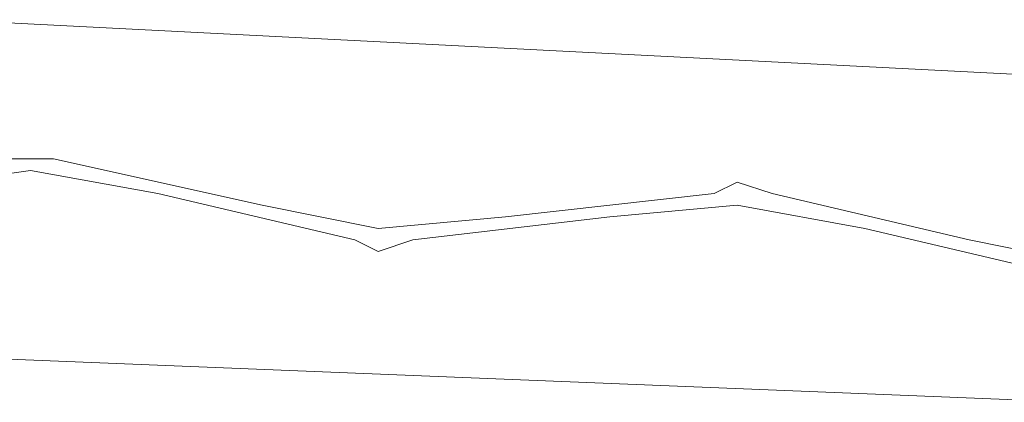
# Model space of a CAD drawing. Units: inches. Extents: x 39 to 174, y 124 to 183.
# Drawn here: x 83 to 85, y 160 to 160 of the extents above; entities that cross this region are included whole.
import ezdxf

# ---------------------------------------------------------------- set-up
doc = ezdxf.new("R2010")
doc.units = ezdxf.units.IN
doc.header["$MEASUREMENT"] = 0
doc.layers.add('Ebene 1', color=7, linetype='Continuous')

# ---------------------------------------------------------------- blocks, each defined once
blk = doc.blocks.new('block 26')
at = {"layer": 'Ebene 1', "color": 250, "lineweight": 18}
for points in [[(85.1408, 160.2994), (82.6516, 160.4264)], [(82.7786, 160.1216), (82.8294, 160.1216)], [(82.8294, 160.1216), (82.8802, 160.1216)], [(82.8802, 160.1216), (83.3374, 160.02)], [(82.8294, 160.0962), (82.6516, 160.0708)], [(83.1088, 160.0454), (82.8294, 160.0962)], [(84.328, 160.0454), (84.3788, 160.0708)], [(84.3788, 160.0708), (84.455, 160.0454)], [(83.5406, 159.9438), (83.1088, 160.0454)], [(83.8708, 159.9946), (84.328, 160.0454)], [(84.455, 160.0454), (84.8868, 159.9438)], [(83.3374, 160.02), (83.5914, 159.9692)], [(84.3788, 160.02), (84.0994, 159.9946)], [(84.6582, 159.9692), (84.3788, 160.02)], [(83.5914, 159.9692), (83.8708, 159.9946)], [(84.0994, 159.9946), (83.6676, 159.9438)], [(85.09, 159.8676), (84.6582, 159.9692)], [(83.5914, 159.9184), (83.5406, 159.9438)], [(83.6676, 159.9438), (83.5914, 159.9184)], [(84.8868, 159.9438), (85.1408, 159.893)], [(82.6008, 159.6898), (85.1154, 159.5882)]]:
    blk.add_lwpolyline(points, dxfattribs=at)
blk = doc.blocks.new('block 17')
at = {"layer": 'Ebene 1'}
blk.add_blockref('block 26', (0, 0), dxfattribs=at)
blk = doc.blocks.new('block 16')
at = {"layer": 'Ebene 1'}
blk.add_blockref('block 17', (0, 0), dxfattribs=at)

msp = doc.modelspace()

# ---------------------------------------------------------------- block references
at = {"layer": 'Ebene 1'}
msp.add_blockref('block 16', (0, 0), dxfattribs=at)

doc.saveas('drawing.dxf')
